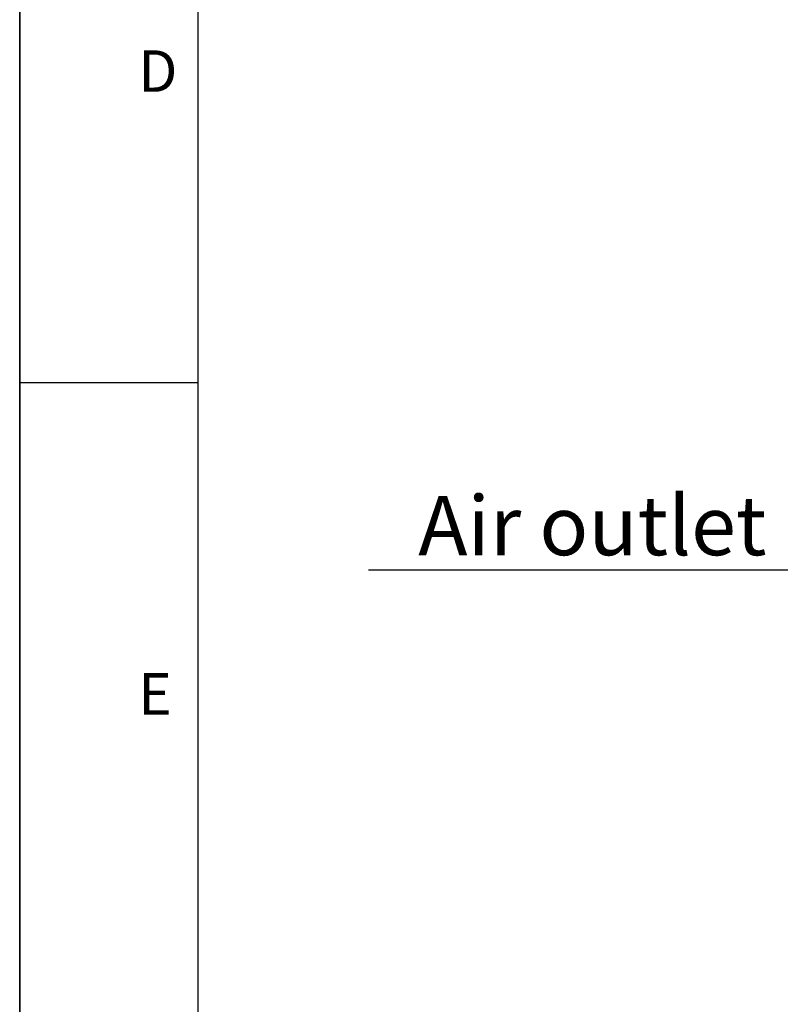
# Model space of a CAD drawing. Units: millimetres. Extents: x 0 to 594, y 0 to 420.
# Drawn here: x 0 to 64, y 158 to 241 of the extents above; entities that cross this region are included whole.
import ezdxf

# ---------------------------------------------------------------- set-up
doc = ezdxf.new("R2010")
doc.units = ezdxf.units.MM
doc.header["$LTSCALE"] = 32.67
doc.layers.get('0').update_dxf_attribs({"linetype": 'CONTINUOUS'})
doc.styles.get("Standard").update_dxf_attribs({"font": 'txt', "width": 0.85})
doc.styles.add('TEXTSTYLE_3', font='txt')
doc.styles.add('TEXTSTYLE_9', font='swisski.ttf')
doc.dimstyles.get("Standard").update_dxf_attribs({"dimtxt": 3.5, "dimasz": 3.5, "dimexe": 0.18, "dimexo": 0.0625, "dimgap": 0.09, "dimtad": 1, "dimdec": 4, "dimdsep": 46, "dimtxsty": 'STANDARD', "dimblk": '_FILLED', "dimblk1": '_FILLED', "dimblk2": '_FILLED', "dimcen": 0.09, "dimclrt": 5, "dimadec": 0, "dimazin": 0, "dimtol": 1, "dimtp": 0.0001, "dimtm": 0.0001, "dimtfac": 1, "dimtdec": 4, "dimtofl": 0, "dimtmove": 0, "dimatfit": 3, "dimldrblk": '_FILLED', "dimfxl": 1, "dimtolj": 1, "dimarcsym": 0})

# ---------------------------------------------------------------- blocks, each defined once
blk = doc.blocks.new('MARGEA2_BL0', base_point=(296.99996, 210.000076))
at = {"color": 7, "linetype": 'CONTINUOUS'}
for p, q in [((-0.000082, 0.000078), (-0.000082, 420)), ((0.000002, 0.000076), (0.000002, 420.000076)), ((0.000002, 420.000076), (0.000002, 0.000076)), ((15.000002, 405.000076), (15.000002, 15.000076)), ((0.000002, 210.000076), (15.000002, 210.000076))]:
    blk.add_line(p, q, dxfattribs=at)
at = {"color": 5, "linetype": 'CONTINUOUS', "style": 'TEXTSTYLE_3', "oblique": 0.00001872}
for s, p in [('D', (10.000002, 234.500076)), ('E', (10.000002, 182.000076))]:
    blk.add_text(s, height=3.5, dxfattribs=at).set_placement(p)
blk = doc.blocks.new('_FILLED')
at = {"color": 0, "linetype": 'BYBLOCK'}
blk.add_solid([(0, 0), (-1, 0.214), (-1, -0.214)], dxfattribs=at)

msp = doc.modelspace()

# ---------------------------------------------------------------- linework, layer by layer
at = {"color": 7, "linetype": 'CONTINUOUS'}
msp.add_line((0, 0), (0, 420), dxfattribs=at)

# ---------------------------------------------------------------- block references
at = {"color": 2, "linetype": 'CONTINUOUS'}
msp.add_blockref('MARGEA2_BL0', (296.99996, 210.000076), dxfattribs=at)

# ---------------------------------------------------------------- texts
at = {"color": 5, "linetype": 'CONTINUOUS', "insert": (62.905242, 200.441966), "char_height": 5, "width": 33.44444444, "attachment_point": 3, "line_spacing_factor": 0.9, "style": 'TEXTSTYLE_9'}
msp.add_mtext('Air outlet', dxfattribs=at)

# ---------------------------------------------------------------- leaders
at = {"color": 2, "linetype": 'CONTINUOUS', "annotation_type": 0, "has_hookline": 1, "hookline_direction": 1, "text_width": 33.444444}
msp.add_leader([(99.67755, 240.438903), (81.711225, 194.191966), (62.905242, 194.191966)], dimstyle='STANDARD', override={"dimtad": 1}, dxfattribs=at)

doc.saveas('drawing.dxf')
